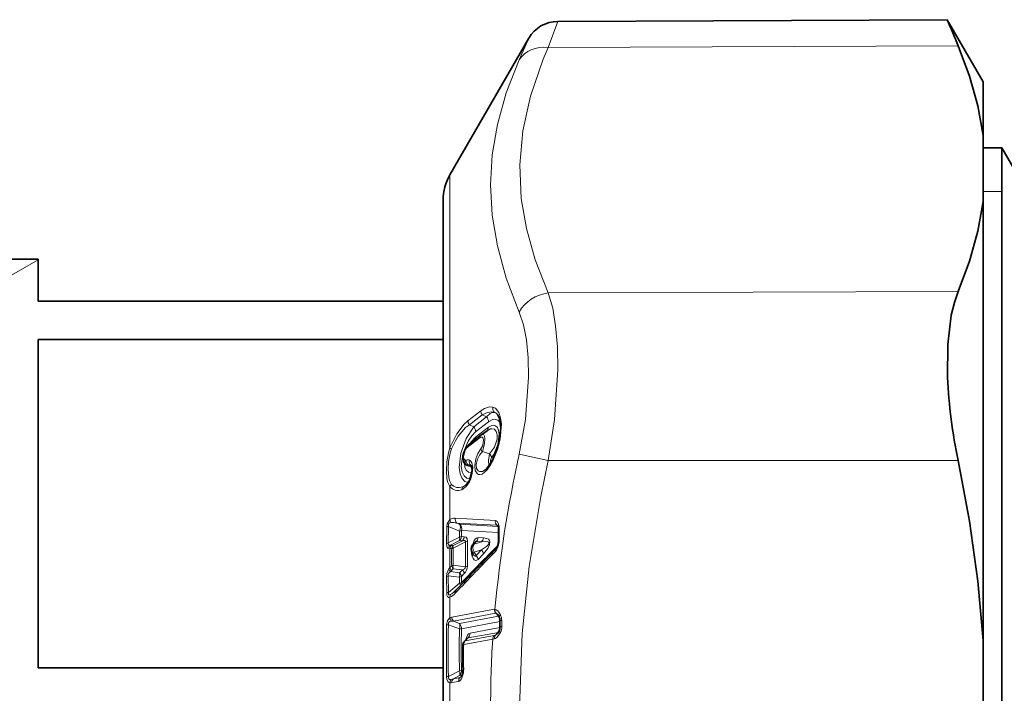
# Model space of a CAD drawing. Extents: x 0 to 420, y 0 to 297.
# Drawn here: x 122 to 136, y 78 to 88 of the extents above; entities that cross this region are included whole.
import ezdxf

# ---------------------------------------------------------------- set-up
doc = ezdxf.new("R2010")
doc.units = 0

msp = doc.modelspace()

# ---------------------------------------------------------------- linework, layer by layer
at = {"color": 7, "lineweight": 13}
for p, q in [((129.520355, 87.777267), (129.380066, 87.392441)), ((129.089539, 87.527275), (128.949219, 87.207436)), ((129.380066, 87.392441), (135.452423, 87.415382)), ((127.922714, 81.457695), (127.922714, 85.506294)), ((136.096481, 85.256294), (135.822235, 85.256294)), ((120.972237, 83.756294), (121.822235, 84.24704)), ((129.380066, 83.753685), (135.452423, 83.776634)), ((128.188995, 81.859268), (128.379105, 82.007774)), ((128.210938, 81.801224), (128.401031, 81.949806)), ((128.464935, 81.921379), (128.274582, 81.772903)), ((128.494186, 81.844971), (128.303833, 81.696419)), ((128.464935, 81.921379), (128.401031, 81.949806)), ((128.274582, 81.772903), (128.210938, 81.801224)), ((128.49263, 81.764923), (128.302216, 81.616394)), ((128.178024, 81.463417), (128.368546, 81.611954)), ((128.509262, 81.372543), (128.402985, 81.403244)), ((129.380066, 81.270042), (128.949219, 81.366791)), ((129.380066, 81.270042), (135.452423, 81.270042)), ((128.226608, 81.186615), (128.187515, 81.209435)), ((128.239761, 81.196381), (128.234375, 81.199348)), ((127.922714, 80.398941), (127.922714, 80.886513)), ((128.171005, 80.919731), (128.11853, 80.883888)), ((128.001541, 80.416817), (128.595398, 80.382797)), ((127.871155, 80.042969), (127.87561, 80.286751)), ((127.898247, 80.052612), (127.90226, 80.295952)), ((128.06633, 80.226662), (127.90226, 80.295952)), ((128.06633, 80.327942), (128.023483, 80.346169)), ((128.023483, 80.346169), (128.61734, 80.313919)), ((128.063904, 80.136742), (128.06633, 80.226662)), ((128.06633, 80.327942), (128.638824, 80.294075)), ((128.093155, 80.145035), (128.095566, 80.234772)), ((128.095581, 80.234772), (128.643555, 80.20443)), ((128.61734, 80.313919), (128.638824, 80.294075)), ((128.654037, 80.257774), (128.654037, 80.107964)), ((127.898247, 80.052612), (128.063904, 80.136742)), ((127.929291, 80.01754), (128.063904, 80.08609)), ((127.970383, 80.014534), (128.106384, 80.08358)), ((128.063904, 80.08609), (128.106384, 80.08358)), ((128.093155, 80.145035), (128.13562, 80.14267)), ((128.339447, 80.131317), (128.419693, 80.126862)), ((127.905647, 79.971725), (127.922714, 79.97097)), ((127.922714, 79.97097), (127.948456, 79.969543)), ((127.922714, 79.687042), (127.922714, 79.97097)), ((127.929291, 80.01754), (127.944649, 80.0159)), ((127.944649, 80.0159), (127.970383, 80.014534)), ((127.970383, 79.976021), (128.152496, 80.068665)), ((128.310211, 80.071579), (128.280228, 80.033737)), ((128.280228, 80.033737), (128.390442, 80.066872)), ((128.280228, 79.914131), (128.390442, 79.947319)), ((128.310211, 80.071579), (128.390442, 80.066872)), ((128.310211, 79.864594), (128.390442, 79.947319)), ((128.280228, 79.914131), (128.310211, 79.864594)), ((128.339447, 79.806641), (128.419693, 79.889145)), ((127.905647, 79.668732), (127.922714, 79.687042)), ((127.922714, 79.687042), (127.948456, 79.713501)), ((127.929291, 79.625923), (127.944649, 79.643379)), ((127.944649, 79.643379), (127.970383, 79.669785)), ((128.152496, 79.698662), (127.970383, 79.72039)), ((128.106384, 79.653717), (127.970383, 79.669785)), ((128.063904, 79.609619), (128.106384, 79.653717)), ((127.871155, 79.552872), (127.87561, 79.308495)), ((127.898247, 79.562653), (127.90226, 79.318108)), ((127.898247, 79.562653), (128.063904, 79.542847)), ((127.929291, 79.625923), (128.063904, 79.609619)), ((128.063904, 79.542847), (128.06633, 79.452927)), ((128.093155, 79.552383), (128.13562, 79.596352)), ((128.093155, 79.552391), (128.095566, 79.462662)), ((128.06633, 79.452927), (127.90226, 79.318108)), ((127.922714, 78.943481), (127.922714, 79.247078)), ((127.951294, 78.952515), (128.581421, 79.068176)), ((128.589981, 79.068649), (128.581421, 79.068176)), ((127.973221, 78.892998), (128.603348, 79.008934)), ((128.641769, 78.964706), (128.063965, 78.858925)), ((128.608093, 79.009384), (128.603348, 79.008934)), ((128.603348, 79.008934), (128.641769, 78.964706)), ((128.648056, 78.964653), (128.641769, 78.964706)), ((127.899948, 78.839188), (128.063965, 78.777954)), ((127.973221, 78.892998), (128.063965, 78.858925)), ((128.063965, 78.777946), (128.093216, 78.780678)), ((128.663406, 78.885277), (128.093216, 78.780678)), ((128.663162, 78.796051), (128.220978, 78.714981)), ((128.692078, 78.813477), (128.690506, 78.903328)), ((128.126694, 78.54644), (128.556259, 78.625145)), ((128.148636, 78.600777), (128.578201, 78.679497)), ((128.191742, 78.643608), (128.148636, 78.600777)), ((128.640213, 78.725708), (128.191742, 78.643608)), ((128.556259, 78.625145), (128.580032, 78.629753)), ((128.578201, 78.679497), (128.59845, 78.684303)), ((128.59845, 78.684303), (128.636871, 78.722404)), ((128.063965, 78.157539), (127.899948, 78.071739)), ((128.063965, 78.086891), (127.973221, 78.03923)), ((127.973221, 78.03923), (128.07312, 78.057495)), ((128.063965, 78.157562), (128.093216, 78.161591)), ((128.101593, 78.093788), (128.063965, 78.086891)), ((128.07312, 78.057495), (128.096481, 78.080872)), ((128.115875, 78.165718), (128.093216, 78.161568)), ((127.922714, 77.664787), (127.922714, 77.980988)), ((127.951294, 77.982384), (128.051193, 78.000694))]:
    msp.add_line(p, q, dxfattribs=at)
at = {"color": 7, "lineweight": 35}
for p, q in [((129.520355, 87.777267), (135.290405, 87.802444)), ((135.822235, 86.881294), (135.290405, 87.802444)), ((127.922714, 85.506294), (129.089539, 87.527275)), ((135.822235, 86.881294), (135.822235, 86.0849)), ((135.822235, 86.0849), (135.822235, 85.109909)), ((136.096481, 85.906296), (135.822235, 85.906296)), ((136.096481, 85.906296), (136.096481, 81.598541)), ((136.471756, 85.256294), (136.096481, 85.906296)), ((127.822235, 85.131294), (127.822235, 74.035599)), ((127.822235, 83.631294), (127.822235, 85.131294)), ((135.822235, 85.109909), (135.822235, 82.065979)), ((121.822235, 84.256294), (120.972237, 84.256294)), ((121.822235, 83.631294), (121.822235, 84.256294)), ((127.822235, 83.631294), (127.822235, 84.256294)), ((127.822235, 83.631294), (121.822235, 83.631294)), ((121.822235, 78.198608), (121.822235, 83.06398)), ((127.822235, 83.06398), (121.822235, 83.06398)), ((127.822235, 78.198608), (127.822235, 83.06398)), ((135.822235, 82.065979), (135.822235, 78.606277)), ((128.471954, 81.713272), (128.392761, 81.657814)), ((128.196854, 81.505287), (128.387375, 81.653831)), ((128.387375, 81.653831), (128.392761, 81.657814)), ((136.096481, 81.598541), (136.096481, 69.356293)), ((128.161102, 81.20536), (128.159058, 81.207291)), ((128.636993, 80.297333), (128.632599, 80.306473)), ((128.643997, 80.247391), (128.643997, 80.097412)), ((128.289597, 80.05954), (128.259186, 80.021149)), ((128.252014, 79.907349), (128.266174, 79.883926)), ((128.663696, 78.809448), (128.663391, 78.899384)), ((128.179718, 78.636139), (128.138779, 78.595459)), ((128.179886, 78.636322), (128.180359, 78.63681)), ((135.822235, 76.656311), (135.822235, 78.606277)), ((127.822235, 78.198608), (121.822235, 78.198608))]:
    msp.add_line(p, q, dxfattribs=at)
at = {"color": 7, "lineweight": 13}
for points in [[(129.380051, 83.753685), (129.186371, 84.243935), (129.054932, 84.706947), (128.979355, 85.15303), (128.956909, 85.652885), (129.001236, 86.154823), (129.115051, 86.671982), (129.305634, 87.218864), (129.380066, 87.392441)], [(128.949219, 83.471947), (128.757477, 83.975433), (128.626495, 84.451073), (128.550201, 84.90834), (128.525192, 85.355598), (128.550293, 85.800522), (128.626526, 86.251343), (128.757431, 86.71701), (128.949219, 87.207436)], [(129.380066, 83.753685), (129.444641, 83.529762), (129.488892, 83.268097), (129.514648, 82.957321), (129.51973, 82.61557), (129.470795, 81.877602), (129.380066, 81.270042)], [(128.949219, 83.471947), (129.013779, 83.280556), (129.05806, 83.057632), (129.083801, 82.794182), (129.088898, 82.504799), (129.039886, 81.879379), (128.949219, 81.366791)], [(128.559036, 82.063545), (128.507568, 82.067497), (128.433014, 82.043106), (128.379105, 82.007774)], [(128.580963, 81.984787), (128.537003, 81.992805), (128.476959, 81.984955), (128.401031, 81.949806)], [(128.464935, 81.921379), (128.518341, 81.967834), (128.544342, 81.980759), (128.580963, 81.984787)], [(128.559036, 81.268501), (128.629669, 81.437584), (128.668457, 81.590675), (128.684525, 81.810852), (128.672318, 81.904152), (128.644958, 81.983742), (128.595398, 82.045479), (128.559036, 82.063545)], [(127.922714, 81.457695), (128.024689, 81.666954), (128.133286, 81.808685), (128.188995, 81.859268)], [(128.494186, 81.844971), (128.558929, 81.879601), (128.589584, 81.883537), (128.630951, 81.871376), (128.671616, 81.824959)], [(127.944649, 81.444389), (128.003082, 81.56559), (128.046661, 81.634941), (128.155457, 81.759308), (128.210938, 81.801224)], [(128.274582, 81.772903), (128.161865, 81.598183), (128.084045, 81.379227), (128.060959, 81.167091), (128.073318, 81.076523), (128.102264, 81.00515), (128.142731, 80.962456), (128.193283, 80.947739)], [(128.303833, 81.696419), (128.244766, 81.637497), (128.190857, 81.558922), (128.112885, 81.370071), (128.090302, 81.182434), (128.103027, 81.103752), (128.132126, 81.044174), (128.173065, 81.011314), (128.223816, 81.004982)], [(128.471954, 81.713272), (128.52533, 81.740204), (128.549973, 81.743835), (128.582016, 81.735229), (128.609406, 81.703102), (128.622238, 81.651657), (128.620102, 81.588356), (128.581848, 81.467445), (128.509262, 81.372543)], [(128.49263, 81.764923), (128.543518, 81.792267), (128.567612, 81.795532), (128.599915, 81.78643), (128.626495, 81.75956), (128.644043, 81.717438), (128.651917, 81.663864), (128.633118, 81.510979), (128.570587, 81.363564), (128.538513, 81.317619)], [(128.381042, 81.445084), (128.408066, 81.496452), (128.419037, 81.577103), (128.410522, 81.606262), (128.401596, 81.616364), (128.385727, 81.620064), (128.368546, 81.611954)], [(128.402985, 81.403244), (128.437149, 81.519356), (128.440277, 81.600021), (128.433121, 81.632065), (128.422531, 81.651573), (128.41539, 81.658195), (128.409302, 81.661087), (128.40271, 81.66172), (128.392761, 81.657814)], [(127.922714, 80.886513), (127.889404, 80.948471), (127.877747, 81.001617), (127.869728, 81.122978), (127.876328, 81.251389), (127.899605, 81.385872), (127.922714, 81.457695)], [(127.944649, 80.917305), (127.914703, 80.975563), (127.904213, 81.025383), (127.896957, 81.139023), (127.902893, 81.257462), (127.923965, 81.380463), (127.944649, 81.444389)], [(128.149338, 81.27742), (128.133606, 81.290375), (128.127441, 81.302322), (128.122879, 81.331047), (128.149338, 81.425522)], [(128.469635, 81.129845), (128.399094, 81.071396), (128.367615, 81.064171), (128.346832, 81.067131), (128.324066, 81.080696), (128.298767, 81.122223), (128.289093, 81.200233), (128.305283, 81.29612), (128.335846, 81.373924), (128.381042, 81.445084)], [(128.445343, 81.131721), (128.402893, 81.109787), (128.361496, 81.107277), (128.340454, 81.117844), (128.317566, 81.153282), (128.311447, 81.215363), (128.328705, 81.29142), (128.358566, 81.351074), (128.402985, 81.403244)], [(128.212448, 80.957268), (128.232697, 81.003075), (128.254074, 81.082901), (128.259872, 81.168449), (128.245453, 81.238945), (128.226852, 81.266914), (128.212433, 81.276581)], [(128.509262, 81.372543), (128.49295, 81.272972), (128.500854, 81.194939)], [(128.538513, 81.317619), (128.52211, 81.275558), (128.524139, 81.249504), (128.528183, 81.242691), (128.530701, 81.240608)], [(129.380051, 73.992546), (129.187027, 74.970627), (129.055786, 75.894119), (128.979965, 76.783478), (128.956451, 77.745667), (128.994736, 78.710159), (129.096939, 79.700211), (129.269104, 80.741196), (129.380066, 81.270042)], [(128.137115, 81.230576), (128.145187, 81.172722), (128.165192, 81.127258), (128.196518, 81.099365), (128.247345, 81.094864)], [(128.212448, 80.957268), (128.163406, 80.885971), (128.096603, 80.838654)], [(128.11853, 80.883888), (128.061768, 80.871353), (128.020828, 80.873833), (127.976761, 80.890961), (127.944649, 80.917305)], [(127.87561, 80.286751), (127.88147, 80.334183), (127.922714, 80.398941)], [(128.595398, 80.382797), (128.607239, 80.379959), (128.622513, 80.368896), (128.642212, 80.334915)], [(127.90226, 80.295952), (127.901428, 80.324669), (127.908287, 80.339943), (127.918869, 80.348724), (127.935898, 80.353943)], [(128.106384, 80.08358), (128.128464, 80.08844), (128.138718, 80.088745), (128.147125, 80.086632), (128.150238, 80.084427), (128.153458, 80.076836), (128.152496, 80.068665)], [(128.13562, 80.14267), (128.160782, 80.134323), (128.177399, 80.110046), (128.181732, 80.077194)], [(128.339447, 80.131317), (128.315247, 80.123627), (128.302917, 80.112732), (128.28389, 80.085693), (128.256042, 80.016556)], [(128.419693, 79.889145), (128.482956, 79.966446), (128.510986, 80.024101), (128.512726, 80.075874), (128.506897, 80.088646), (128.492172, 80.104912), (128.46843, 80.117737), (128.419693, 80.126862)], [(127.871155, 80.042969), (127.875351, 80.002121), (127.88134, 79.987274), (127.892395, 79.975822), (127.905647, 79.971725)], [(127.898247, 80.052612), (127.89827, 80.032387), (127.901299, 80.025032), (127.908653, 80.018738), (127.914932, 80.016975), (127.929291, 80.01754)], [(128.390442, 79.947319), (128.464417, 79.998962), (128.487381, 80.020828), (128.499908, 80.039055), (128.502502, 80.049438), (128.500122, 80.058044), (128.494553, 80.063499), (128.482635, 80.068565), (128.456635, 80.071877), (128.390442, 80.066872)], [(128.339447, 79.806641), (128.322388, 79.79364), (128.30159, 79.790123), (128.283524, 79.799065), (128.270874, 79.813293), (128.25351, 79.847878)], [(128.310211, 79.864594), (128.304932, 79.857071), (128.301498, 79.854828), (128.295807, 79.854111), (128.287216, 79.858017), (128.272552, 79.874138), (128.266174, 79.883926)], [(127.905647, 79.668732), (127.87471, 79.59713), (127.871155, 79.552872)], [(128.106384, 79.653717), (128.138779, 79.668556), (128.150177, 79.68029), (128.152496, 79.698662)], [(127.922714, 79.247078), (127.908783, 79.244102), (127.901825, 79.244675), (127.886124, 79.25692), (127.878433, 79.279213), (127.87561, 79.308495)], [(127.935898, 79.28981), (127.91684, 79.281952), (127.910965, 79.281738), (127.904968, 79.284584), (127.90316, 79.286903), (127.900864, 79.29351), (127.90226, 79.318108)], [(128.670578, 78.98571), (128.630325, 79.045441), (128.609299, 79.062263), (128.589981, 79.068649)], [(127.922714, 78.943481), (127.884811, 78.901833), (127.873047, 78.835693)], [(127.941376, 78.893661), (127.915497, 78.886452), (127.900558, 78.865852), (127.899948, 78.839188)], [(128.151733, 78.608345), (128.181427, 78.682335), (128.198853, 78.703331), (128.220978, 78.714981)], [(128.671783, 78.724533), (128.623032, 78.65596), (128.599182, 78.637611), (128.580032, 78.629753)], [(127.922714, 77.980988), (127.900223, 77.988647), (127.89019, 77.998428), (127.87635, 78.03344), (127.873047, 78.067986)], [(127.941376, 78.030289), (127.923782, 78.028801), (127.915543, 78.030266), (127.905182, 78.037018), (127.900513, 78.046066), (127.899948, 78.071739)], [(128.051193, 78.000694), (128.063782, 78.005424), (128.079269, 78.018463), (128.091797, 78.03611), (128.121796, 78.128532)]]:
    msp.add_lwpolyline(points, dxfattribs=at)
at = {"color": 7, "lineweight": 35}
for points in [[(135.822235, 86.0849), (135.7453, 86.52446), (135.621552, 86.967621), (135.452423, 87.415382)], [(135.822235, 85.109909), (135.7453, 84.669777), (135.621552, 84.225677), (135.452423, 83.776634)], [(135.29451, 82.504196), (135.298172, 82.992523), (135.350006, 83.425407), (135.394836, 83.612823), (135.452423, 83.776634)], [(128.557632, 81.288261), (128.646561, 81.526833), (128.675552, 81.752769), (128.657913, 81.89402), (128.628006, 81.955223), (128.619019, 81.964333)], [(128.147491, 81.442413), (128.113129, 81.324821), (128.129562, 81.242943), (128.159058, 81.207291)], [(135.822235, 78.606277), (135.7453, 79.485977), (135.621552, 80.37323), (135.452423, 81.270042)], [(128.211105, 80.977463), (128.250015, 81.125954), (128.2444, 81.185318), (128.239594, 81.196892)]]:
    msp.add_lwpolyline(points, dxfattribs=at)
for centre, radius, start, end in [((129.522537, 87.277275), 0.499996, 90.249789, 150.000325), ((174.282135, 103.895508), 42.182239, 202.427413, 202.997365), ((128.572235, 85.131294), 0.75, 149.999997, 180.000005), ((142.683624, 82.826736), 7.396551, 182.499393, 192.14888), ((128.315826, 81.361771), 0.186527, 129.659667, 154.402464), ((127.844894, 81.657806), 0.802778, 321.836871, 332.594387), ((128.352158, 81.256897), 0.156093, 306.665245, 322.489878), ((128.009537, 81.074638), 0.223487, 309.444415, 334.260757), ((128.494553, 80.252701), 0.149403, 357.963542, 17.396065), ((128.383621, 80.097237), 0.260385, 344.746868, 0.03814), ((202.783478, 7.907692), 103.415737, 135.829472, 136.304061), ((128.337585, 79.959084), 0.1, 141.637619, 211.152679), ((128.473785, 80.064156), 0.164604, 323.913928, 347.596899), ((127.782806, 79.566574), 0.315168, 310.016187, 316.719403), ((128.498535, 78.893982), 0.165204, 20.704158, 36.843167), ((128.52359, 78.900162), 0.139779, 359.681059, 21.966862), ((128.520889, 78.808273), 0.1428, 336.491015, 0.469941), ((128.480865, 78.820068), 0.184087, 318.854561, 338.092288), ((142.09938, 78.496559), 13.986556, 179.994978, 181.270711), ((128.433395, 78.499352), 0.320552, 169.783982, 180.280647), ((128.19165, 78.542267), 0.075, 134.829355, 169.294367), ((127.865555, 78.180679), 0.250771, 350.418284, 1.305462), ((127.931396, 78.158066), 0.181964, 329.689157, 353.981715)]:
    msp.add_arc(centre, radius, start, end, dxfattribs=at)
at = {"color": 7, "lineweight": 13}
for centre, radius, start, end in [((128.466568, 82.00811), 0.087606, 180.219299, 221.65777), ((128.631195, 82.040787), 0.075455, 162.498697, 228.111588), ((128.552338, 81.886063), 0.102812, 49.56697, 73.82591), ((128.276428, 81.859512), 0.087575, 180.159002, 221.666389), ((128.377228, 81.843529), 0.117137, 0.706075, 41.592273), ((128.18689, 81.695068), 0.117111, 0.664507, 41.597228), ((128.423141, 81.763016), 0.069313, 309.925417, 1.575382), ((128.530243, 81.341568), 0.357281, 129.684474, 148.761397), ((128.225494, 81.616463), 0.076677, 331.829628, 359.947557), ((128.419952, 81.614288), 0.051274, 125.221396, 182.598103), ((128.001175, 81.563339), 0.131645, 233.398182, 244.581059), ((128.164825, 81.436028), 0.018582, 159.763643, 214.151255), ((128.253357, 81.377464), 0.11444, 131.231935, 155.201364), ((128.229431, 81.465744), 0.05127, 125.219279, 182.583938), ((128.464447, 81.462616), 0.085341, 191.869347, 224.006371), ((128.218796, 81.254807), 0.072791, 161.966065, 229.055616), ((128.157776, 81.298645), 0.022854, 248.325745, 289.970371), ((128.251053, 81.267426), 0.086038, 173.519207, 222.389843), ((128.188553, 81.215981), 0.065231, 68.488479, 110.588891), ((128.281586, 81.25399), 0.072485, 161.908815, 229.166524), ((127.780167, 81.671776), 0.877025, 321.832742, 332.626236), ((128.427307, 81.29303), 0.114054, 12.469309, 44.130334), ((128.577957, 81.280045), 0.022034, 157.97576, 211.391258), ((146.904068, 77.377617), 18.392318, 167.473602, 174.724544), ((128.190552, 81.246368), 0.050198, 231.129767, 247.404045), ((128.225586, 81.3032), 0.116597, 242.230777, 270.499387), ((128.170273, 81.219421), 0.019648, 272.940776, 329.924235), ((128.192566, 81.118858), 0.090707, 62.554206, 93.193662), ((128.143158, 81.110268), 0.113116, 19.201152, 42.456534), ((128.249222, 81.182327), 0.022797, 131.090373, 169.267565), ((128.507248, 81.139267), 0.038636, 144.176155, 194.059147), ((128.231857, 80.968987), 0.022532, 157.78491, 211.115714), ((128.001282, 80.853676), 0.085174, 131.674149, 157.32013), ((128.041534, 80.979721), 0.150982, 218.11368, 291.325562), ((128.165253, 80.833542), 0.068759, 132.861318, 175.745453), ((128.050232, 81.043602), 0.173732, 293.153601, 305.579167), ((127.990219, 80.282288), 0.134874, 85.186065, 120.055205), ((128.009827, 80.400169), 0.087155, 180.806845, 212.016329), ((128.080292, 80.402237), 0.079974, 169.515405, 224.621716), ((128.674454, 80.369743), 0.080012, 170.623467, 224.343058), ((127.911285, 80.224648), 0.071742, 97.212792, 119.868659), ((127.95723, 80.109528), 0.245518, 74.360522, 94.987844), ((128.612335, 80.285088), 0.02931, 45.636729, 80.160733), ((128.677963, 80.310463), 0.043152, 145.625084, 197.773855), ((128.432083, 80.264046), 0.221907, 358.378465, 18.635606), ((128.657745, 80.243599), 0.014446, 104.653723, 164.598311), ((127.976883, 80.110489), 0.090638, 344.338043, 16.787809), ((128.045868, 80.257774), 0.12231, 278.478325, 292.755005), ((128.030579, 80.1577), 0.106076, 315.643867, 351.856016), ((128.234131, 80.14566), 0.106243, 315.758174, 352.244409), ((128.31427, 80.140945), 0.106305, 315.799445, 352.387934), ((128.316315, 80.107368), 0.337741, 344.78727, 0.100851), ((128.657867, 80.093712), 0.014549, 105.05669, 165.059007), ((127.907524, 79.981674), 0.071406, 97.452306, 120.682858), ((127.985085, 79.959839), 0.080299, 134.039744, 171.49157), ((128.001617, 79.960411), 0.079562, 135.750788, 172.376271), ((140.527451, 79.841522), 12.579653, 179.416884, 180.583102), ((128.027374, 79.959053), 0.079579, 135.765091, 172.424533), ((128.036041, 79.995979), 0.068427, 164.22097, 196.912827), ((140.508469, 79.848206), 12.53873, 179.415942, 180.584044), ((209.897675, 0.753136), 113.519935, 135.71575, 136.103786), ((141.111176, 79.883675), 12.960014, 179.182158, 180.817965), ((128.133301, 80.19046), 0.123242, 278.948823, 293.147611), ((141.085724, 79.892563), 12.905312, 179.180287, 180.819659), ((128.303329, 79.866692), 0.118613, 10.920126, 42.782024), ((128.642731, 79.935539), 0.048367, 138.639494, 192.948681), ((128.420898, 80.068047), 0.226337, 320.591103, 347.440988), ((128.647034, 80.030579), 0.012549, 188.592127, 247.845459), ((199.975204, 10.747986), 99.400628, 135.898006, 136.392089), ((128.465286, 79.918983), 0.22354, 177.230691, 198.559299), ((128.20546, 79.880455), 0.057906, 325.866539, 9.666072), ((128.223099, 79.783905), 0.118647, 11.059091, 42.81362), ((127.988548, 79.686935), 0.084972, 192.38545, 225.834307), ((128.01004, 79.703865), 0.089013, 190.903422, 222.763454), ((127.987122, 79.627663), 0.094183, 100.227589, 114.249162), ((128.085434, 79.694923), 0.117797, 167.517274, 192.326956), ((128.019348, 79.57283), 0.118728, 11.434824, 42.902986), ((128.024597, 79.708008), 0.15729, 314.838519, 359.979919), ((128.129669, 79.822662), 0.126027, 280.426903, 294.412145), ((127.908936, 79.488625), 0.074663, 98.221146, 120.461451), ((127.955322, 79.573746), 0.058092, 116.518943, 191.000356), ((127.976898, 79.528694), 0.118745, 11.517538, 42.923422), ((127.910416, 79.576454), 0.157089, 347.649641, 12.192985), ((128.049179, 79.318626), 0.048937, 139.203463, 194.24807), ((127.967285, 79.399399), 0.112515, 10.201349, 28.389056), ((128.041412, 79.578026), 0.1275, 281.260288, 295.144806), ((127.914459, 79.240639), 0.078304, 98.951963, 119.790781), ((127.995422, 79.248222), 0.072666, 145.059079, 180.902878), ((127.824799, 79.455879), 0.230957, 295.123339, 319.803572), ((127.748322, 79.603569), 0.365604, 300.8725, 310.425937), ((128.666245, 79.065773), 0.084822, 178.376893, 222.10557), ((128.670074, 79.060493), 0.080427, 174.187596, 219.511465), ((128.011139, 78.948242), 0.088571, 183.079796, 218.037004), ((127.971748, 78.837906), 0.116413, 100.12097, 114.912318), ((128.036118, 78.949844), 0.084833, 178.197054, 222.11083), ((128.594284, 78.968399), 0.043554, 34.041912, 71.379828), ((128.564545, 78.893173), 0.105268, 29.989455, 42.808638), ((128.498779, 78.900581), 0.191738, 0.818786, 26.358586), ((150.037918, 78.451859), 22.168199, 179.007893, 180.992217), ((127.905365, 78.686478), 0.152741, 92.033794, 102.222872), ((152.516556, 78.455505), 24.619605, 179.10704, 180.893138), ((127.952911, 78.690216), 0.203783, 84.278326, 93.244165), ((141.695892, 78.467743), 13.635449, 178.696409, 181.303578), ((127.949997, 78.81971), 0.120976, 339.8776, 18.98837), ((141.666016, 78.471123), 13.576335, 178.693499, 181.306433), ((128.687103, 78.815804), 0.087303, 87.77877, 105.729874), ((128.688919, 78.716675), 0.096564, 88.125355, 105.119712), ((128.503784, 78.809669), 0.188345, 333.125364, 1.157551), ((128.197388, 78.621658), 0.022746, 104.421039, 140.666749), ((128.120819, 78.713936), 0.100026, 315.239919, 0.600418), ((144.480392, 77.629723), 15.955206, 176.42309, 180.074745), ((128.631531, 78.626686), 0.075168, 135.280899, 181.174118), ((128.652756, 78.63604), 0.072825, 138.367297, 184.942497), ((128.575485, 78.738213), 0.058679, 293.077943, 318.252695), ((128.122223, 78.487175), 0.014364, 87.409571, 131.506222), ((128.1306, 78.559372), 0.013256, 194.074829, 253.213722), ((142.162521, 78.500519), 14.039647, 179.994992, 181.264878), ((128.370926, 78.503258), 0.248034, 169.973479, 180.344278), ((128.153091, 78.58062), 0.02063, 102.484065, 133.97774), ((128.125946, 78.175911), 0.014471, 88.672364, 132.751693), ((127.797729, 78.183189), 0.32865, 350.427282, 1.292456), ((127.910645, 77.891655), 0.180345, 93.400057, 102.037596), ((127.894897, 78.256042), 0.230507, 281.634398, 289.864612), ((128.026947, 77.986183), 0.075625, 135.357998, 182.87627), ((128.126831, 78.004448), 0.075617, 135.35726, 182.843007), ((127.992523, 78.157501), 0.100616, 315.337021, 2.315219), ((128.067093, 78.084122), 0.027362, 282.753702, 319.524552), ((128.126007, 78.141899), 0.013746, 192.680118, 252.506175), ((127.932022, 78.080528), 0.099997, 264.659432, 281.108207), ((128.006012, 77.977745), 0.083335, 140.897746, 177.774675)]:
    msp.add_arc(centre, radius, start, end, dxfattribs=at)
for centre, major_axis, ratio, start_param, end_param in [((129.382233, 86.959427), (0.456451, -0.204094), 0.844617, 1.936361456, 3.02372801), ((129.382233, 83.320679), (0.456192, 0.204666), 0.84557, 1.212679774, 2.300046338), ((128.008972, 80.251137), (-0.039139, -0.092026), 0.623613, 1.570069502, 2.768675918), ((128.008972, 80.251137), (-0.005936, -0.099823), 0.879742, 1.458582014, 2.499297363), ((128.008972, 80.251137), (0.09996, -0.003029), 0.279176, 5.332004411, 5.768773318), ((128.006546, 80.160851), (0.005951, 0.099823), 0.878875, 3.919888438, 4.605890619), ((128.013397, 79.958473), (0.074997, -0.000771), 0.278945, 2.184547389, 2.620929447), ((128.337585, 79.959084), (0.028809, -0.095757), 0.703976, 3.636177468, 4.980799587), ((128.337585, 79.959084), (0.078415, -0.062065), 0.562581, 2.721584096, 3.141592752), ((128.240173, 79.838531), (-0.068542, -0.233688), 0.162847, 3.101195775, 3.52353978), ((128.337585, 79.959084), (0.085587, 0.051735), 0.127419, 3.141592751, 3.903663493), ((128.013397, 79.703644), (0.05368, -0.052376), 0.726957, 3.920525846, 4.616942452), ((128.006546, 79.564468), (0.099976, 0.002327), 0.278923, 5.316942602, 5.75353232), ((128.008972, 79.474174), (-0.072205, 0.069176), 0.727539, 3.641653701, 3.929975212), ((128.722458, 78.981201), (0.06926, 0.028763), 0.407184, 2.234069361, 3.141593255), ((128.006607, 78.78791), (-0.018005, 0.098366), 0.861348, 4.483336434, 5.350036985), ((128.720459, 78.7211), (0.068634, -0.03022), 0.277824, 3.141592013, 4.053209301), ((128.19165, 78.542267), (-0.013519, 0.073769), 0.861167, 0.514202999, 1.358385826), ((128.006607, 78.164902), (0.046509, -0.088531), 0.501996, 0.292940434, 1.232451858)]:
    msp.add_ellipse(centre, major_axis=major_axis, ratio=ratio, start_param=start_param, end_param=end_param, dxfattribs=at)

doc.saveas('drawing.dxf')
